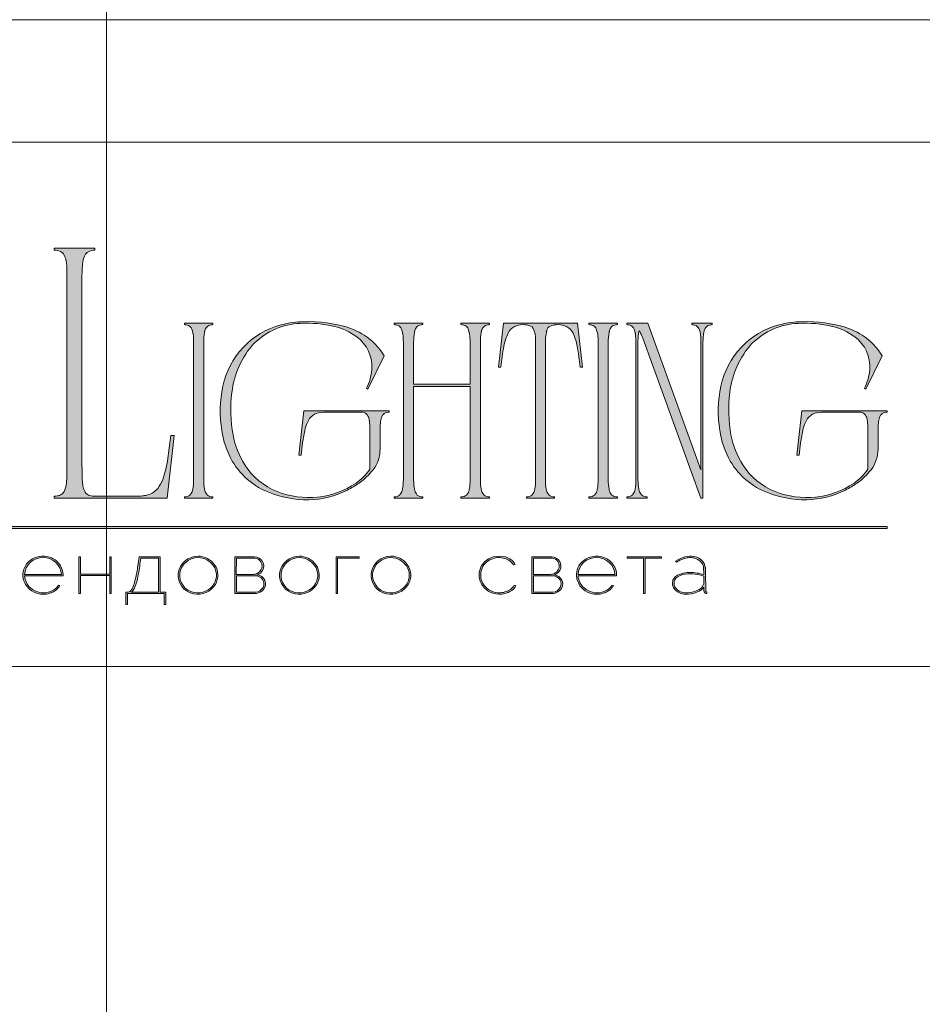
# Model space of a CAD drawing. Units: millimetres. Extents: x -605612558 to 17, y -1703670749 to 113.
# Drawn here: x -605611945 to -605611605, y -1703669291 to -1703668921 of the extents above; entities that cross this region are included whole.
import ezdxf

# ---------------------------------------------------------------- set-up
doc = ezdxf.new("R2010")
doc.units = ezdxf.units.MM
doc.layers.get('0').update_dxf_attribs({"lineweight": 9, "true_color": 0x1c1c1c})
doc.layers.get('Defpoints').update_dxf_attribs({"color": 3, "lineweight": 0})

# ---------------------------------------------------------------- blocks, each defined once
blk = doc.blocks.new('Block_1')
at = {"lineweight": 30}
h = blk.add_hatch(color=256, dxfattribs=at)
h.dxf.hatch_style = 1
h.paths.add_polyline_path([(124.66, -96.8), (126.78, -96.8), (126.78, -96.62), (122.31, -96.62), (122.31, -96.8), (124.45, -96.8), (124.45, -101.43), (124.66, -101.43)])
h.paths.add_polyline_path([(131.22, -96.55, 0.134731), (129.88, -96.84, 0.117924), (128.91, -97.64), (128.91, -96.62), (128.7, -96.62), (128.7, -103.41), (128.91, -103.41), (128.91, -100.33, 0.182715), (130.62, -101.47, 0.184597), (132.5, -101.17, 0.165574), (133.54, -99.98, 0.17431), (133.62, -98.38, 0.172781), (132.55, -96.98, 0.136121)])
h.paths.add_polyline_path([(132.36, -97.09, -0.207218), (133.47, -98.64, -0.17793), (133.21, -100.16, -0.129621), (132.38, -101.01, -0.213972), (130.45, -101.23, -0.204708), (128.91, -99.93), (128.91, -98.21, -0.160506), (129.18, -97.61, -0.071123), (129.67, -97.18, -0.124404), (130.98, -96.73, -0.149128)], flags=16)
h.paths.add_polyline_path([(140.12, -97.41, 0.10737), (139.22, -96.77, 0.157161), (137.48, -96.61, 0.143893), (136.17, -97.34, 0.249893), (135.54, -99.46, 0.163044), (136.39, -100.87, 0.127061), (137.61, -101.47, 0.068201), (138.37, -101.52, 0.072322), (139.2, -101.33, 0.060492), (139.75, -101.04, 0.133121), (140.34, -100.38), (140.14, -100.33, -0.131792), (139.53, -100.96, -0.077347), (138.81, -101.26, -0.252236), (136.5, -100.7, -0.189003), (135.71, -99.13), (140.76, -99.13, 0.19953)])
h.paths.add_polyline_path([(138.15, -96.73, -0.398914), (140.54, -98.95), (135.71, -98.95, -0.41166)], flags=16)
h.paths.add_polyline_path([(147.07, -96.62), (146.86, -96.62), (146.86, -98.88), (143.03, -98.88), (143.03, -96.62), (142.82, -96.62), (142.82, -101.43), (143.03, -101.43), (143.03, -99.06), (146.86, -99.06), (146.86, -101.43), (147.07, -101.43)])
h.paths.add_polyline_path([(153.47, -96.62), (150.73, -96.62), (150.59, -97.54, -0.007529), (150.44, -98.46, -0.00924), (150.29, -99.28, -0.014448), (150.12, -99.96, -0.013529), (150.02, -100.3, -0.024159), (149.89, -100.63, -0.067522), (149.66, -101.01, -0.161028), (149.29, -101.25), (148.95, -101.26), (148.95, -102.87), (149.17, -102.87), (149.17, -101.43), (153.98, -101.43), (153.98, -102.87), (154.19, -102.87), (154.19, -101.26), (153.47, -101.26)])
h.paths.add_polyline_path([(150.93, -96.8), (153.26, -96.8), (153.26, -101.26), (149.67, -101.26, 0.147329), (150.05, -100.82, 0.031199), (150.22, -100.44), (150.29, -100.23, 0.032664), (150.62, -98.87, 0.008848)], flags=16)
h.paths.add_polyline_path([(160.61, -97.7, 0.245719), (158.43, -96.54, 0.372738), (155.84, -98.76, 0.389716), (157.86, -101.47, 0.317706), (160.69, -100.23, 0.293389)])
h.paths.add_polyline_path([(160.53, -100.13, -0.317789), (157.9, -101.29, -0.38934), (156.03, -98.78, -0.372217), (158.43, -96.73, -0.245763), (160.45, -97.81, -0.293386)], flags=16)
h.paths.add_polyline_path([(166.22, -98.97, 0.173488), (166.87, -98.41, 0.278379), (166.86, -97.22, 0.238461), (165.83, -96.62), (163.23, -96.62), (163.23, -101.43), (165.84, -101.43, 0.295955), (167.18, -100.59, 0.212261), (167.15, -99.68, 0.227185)])
h.paths.add_polyline_path([(163.43, -98.92), (163.44, -96.8), (165.89, -96.8, -0.195044), (166.62, -97.25, -0.29524), (166.66, -98.35, -0.131951), (166.22, -98.78, -0.142437), (165.63, -98.92)], flags=16)
h.paths.add_polyline_path([(163.44, -99.1), (165.89, -99.1, -0.250267), (166.86, -99.6, -0.301783), (166.93, -100.63, -0.253094), (165.95, -101.25), (163.44, -101.26)], flags=16)
h.paths.add_polyline_path([(171.7, -96.54, 0.372738), (169.11, -98.76, 0.389716), (171.13, -101.47, 0.317706), (173.96, -100.23, 0.293389), (173.87, -97.7, 0.245719)])
h.paths.add_polyline_path([(171.69, -96.73, -0.245763), (173.72, -97.81, -0.293386), (173.8, -100.13, -0.317789), (171.16, -101.29, -0.38934), (169.29, -98.78, -0.372217)], flags=16)
h.paths.add_polyline_path([(176.7, -96.8), (179.51, -96.8), (179.51, -96.62), (176.49, -96.62), (176.49, -101.43), (176.7, -101.43)])
h.paths.add_polyline_path([(183.68, -96.54, 0.372738), (181.09, -98.76, 0.389716), (183.11, -101.47, 0.317706), (185.95, -100.23, 0.293389), (185.86, -97.7, 0.245719)])
h.paths.add_polyline_path([(183.68, -96.73, -0.245763), (185.7, -97.81, -0.293386), (185.79, -100.13, -0.317789), (183.15, -101.29, -0.38934), (181.28, -98.78, -0.372217)], flags=16)
h = blk.add_hatch(color=256, dxfattribs=at)
h.dxf.hatch_style = 1
h.paths.add_polyline_path([(195.43, -99.13, -0.237745), (196.21, -97.31, -0.208911), (198.14, -96.75, -0.227626), (199.73, -97.69), (199.95, -97.62, 0.052953), (199.72, -97.3, 0.147258), (198.67, -96.65, 0.132671), (197.07, -96.65, 0.166565), (195.66, -97.62, 0.121683), (195.24, -98.65, 0.181743), (195.59, -100.28, 0.140297), (196.66, -101.24, 0.145587), (198.2, -101.51, 0.094676), (199.26, -101.18, 0.168561), (200.02, -100.38), (199.81, -100.33, -0.158131), (199.33, -100.89, -0.148042), (197.79, -101.34, -0.171035), (196.27, -100.76, -0.207868)])
h.paths.add_polyline_path([(205.13, -98.97, 0.173488), (205.78, -98.41, 0.278379), (205.77, -97.22, 0.238461), (204.74, -96.62), (202.13, -96.62), (202.13, -101.43), (204.75, -101.43, 0.295955), (206.09, -100.59, 0.212261), (206.06, -99.68, 0.227185)])
h.paths.add_polyline_path([(202.35, -99.1), (204.8, -99.1, -0.250267), (205.77, -99.6, -0.301783), (205.84, -100.63, -0.253094), (204.86, -101.25), (202.35, -101.26)], flags=16)
h.paths.add_polyline_path([(202.34, -98.92), (202.35, -96.8), (204.8, -96.8, -0.195044), (205.53, -97.25, -0.29524), (205.57, -98.35, -0.131951), (205.13, -98.78, -0.142437), (204.54, -98.92)], flags=16)
h.paths.add_polyline_path([(212.59, -97.41, 0.10737), (211.69, -96.77, 0.157161), (209.96, -96.61, 0.143893), (208.65, -97.34, 0.249893), (208.01, -99.46, 0.163044), (208.86, -100.87, 0.127061), (210.08, -101.47, 0.068201), (210.84, -101.52, 0.072322), (211.67, -101.33, 0.060492), (212.22, -101.04, 0.133121), (212.82, -100.38), (212.61, -100.33, -0.131792), (212.01, -100.96, -0.077347), (211.28, -101.26, -0.252236), (208.97, -100.7, -0.189003), (208.18, -99.13), (213.23, -99.13, 0.19953)])
h.paths.add_polyline_path([(208.18, -98.95, -0.41166), (210.62, -96.73, -0.398914), (213.01, -98.95)], flags=16)
h.paths.add_polyline_path([(216.97, -96.8), (219.1, -96.8), (219.1, -96.62), (214.62, -96.62), (214.62, -96.8), (216.76, -96.8), (216.76, -101.43), (216.97, -101.43)])
h.paths.add_polyline_path([(224.87, -98.4, 0.170469), (224.5, -97.24, 0.18098), (223.41, -96.6, 0.119184), (222.14, -96.64, 0.067582), (220.94, -97.18), (221.06, -97.32, -0.054981), (221.99, -96.88, -0.05473), (222.61, -96.74, -0.068968), (223.27, -96.77, -0.151163), (224.21, -97.24, -0.135189), (224.6, -97.94, -0.069744), (224.65, -98.5), (224.65, -98.95, 0.074413), (222.83, -98.68, 0.097637), (221.46, -98.92, 0.207397), (220.59, -99.7, 0.262217), (220.84, -100.89, 0.209346), (222.22, -101.52, 0.111466), (223.81, -101.22, 0.108727), (224.65, -100.62), (224.65, -101.06, 0.452755), (225.04, -101.43), (225.04, -101.25, -0.215398), (224.91, -101.2, -0.181751), (224.87, -101.06)])
h.paths.add_polyline_path([(220.99, -99.44, -0.166911), (222.21, -98.9, -0.058694), (223.52, -98.9, -0.053576), (224.65, -99.15), (224.65, -100.11, -0.137322), (224.57, -100.38, -0.079576), (224.23, -100.76, -0.091023), (223.44, -101.17, -0.087453), (222.19, -101.34, -0.116212), (221.4, -101.11, -0.207954), (220.77, -100.29, -0.260504)], flags=16)
at = {"lineweight": 9}
for points in [[(140.76, -99.13), (135.71, -99.13, 0.188603), (136.49, -100.7, 0.25263), (138.81, -101.26, 0.077347), (139.53, -100.96, 0.131792), (140.14, -100.33), (140.34, -100.38, -0.133121), (139.75, -101.04, -0.060492), (139.2, -101.33, -0.072322), (138.37, -101.52, -0.068201), (137.61, -101.47, -0.127383), (136.38, -100.87, -0.162702), (135.54, -99.46, -0.249893), (136.17, -97.34, -0.143893), (137.48, -96.61, -0.157161), (139.22, -96.77, -0.10737), (140.12, -97.41, -0.19953)], [(150.73, -96.62), (153.47, -96.62), (153.47, -101.26), (154.19, -101.26), (154.19, -102.87), (153.98, -102.87), (153.98, -101.43), (149.17, -101.43), (149.17, -102.87), (148.95, -102.87), (148.95, -101.26), (149.29, -101.25, 0.161028), (149.66, -101.01, 0.067522), (149.89, -100.63, 0.024159), (150.02, -100.3, 0.013529), (150.12, -99.96, 0.014489), (150.29, -99.27, 0.009218), (150.44, -98.46, 0.007529), (150.59, -97.54)], [(158.43, -96.54, 0.372738), (155.84, -98.76, 0.389716), (157.86, -101.47, 0.317706), (160.69, -100.23, 0.293389), (160.61, -97.7, 0.245719)], [(163.23, -96.62), (163.23, -101.43), (165.84, -101.43, 0.295955), (167.18, -100.59, 0.212261), (167.15, -99.68, 0.227185), (166.22, -98.97, 0.173488), (166.87, -98.41, 0.278379), (166.86, -97.22, 0.238461), (165.83, -96.62)], [(171.7, -96.54, 0.372738), (169.11, -98.76, 0.389716), (171.13, -101.47, 0.317706), (173.96, -100.23, 0.293389), (173.87, -97.7, 0.245719)], [(183.68, -96.54, 0.372738), (181.09, -98.76, 0.389716), (183.11, -101.47, 0.317706), (185.95, -100.23, 0.293389), (185.86, -97.7, 0.245719)], [(199.95, -97.62), (199.73, -97.69, 0.227626), (198.14, -96.75, 0.208911), (196.21, -97.31, 0.237745), (195.43, -99.13, 0.207868), (196.27, -100.76, 0.171035), (197.79, -101.34, 0.148042), (199.33, -100.89, 0.158131), (199.81, -100.33), (200.02, -100.38, -0.168561), (199.26, -101.18, -0.094676), (198.2, -101.51, -0.145587), (196.66, -101.24, -0.140297), (195.59, -100.28, -0.181743), (195.24, -98.65, -0.121683), (195.66, -97.62, -0.166565), (197.07, -96.65, -0.132671), (198.67, -96.65, -0.147258), (199.72, -97.3, -0.052953)], [(202.13, -96.62), (202.13, -101.43), (204.75, -101.43, 0.295955), (206.09, -100.59, 0.212261), (206.06, -99.68, 0.227185), (205.13, -98.97, 0.173488), (205.78, -98.41, 0.278379), (205.77, -97.22, 0.238461), (204.74, -96.62)], [(213.23, -99.13), (208.18, -99.13, 0.188603), (208.97, -100.7, 0.25263), (211.28, -101.26, 0.077347), (212.01, -100.96, 0.131792), (212.61, -100.33), (212.82, -100.38, -0.133121), (212.22, -101.04, -0.060492), (211.67, -101.33, -0.072322), (210.84, -101.52, -0.068201), (210.08, -101.47, -0.127383), (208.85, -100.87, -0.162702), (208.01, -99.46, -0.249893), (208.65, -97.34, -0.143893), (209.96, -96.61, -0.157161), (211.69, -96.77, -0.10737), (212.59, -97.41, -0.19953)], [(220.94, -97.18), (221.06, -97.32, -0.054981), (221.99, -96.88, -0.05473), (222.61, -96.74, -0.068968), (223.27, -96.77, -0.151163), (224.21, -97.24, -0.135189), (224.6, -97.94, -0.069744), (224.65, -98.5), (224.65, -98.95, 0.074413), (222.83, -98.68, 0.097637), (221.46, -98.92, 0.207397), (220.59, -99.7, 0.262217), (220.84, -100.89, 0.209346), (222.22, -101.52, 0.111291), (223.81, -101.23, 0.108994), (224.65, -100.62), (224.65, -101.06, 0.452755), (225.04, -101.43), (225.04, -101.25, -0.215398), (224.91, -101.2, -0.181751), (224.87, -101.06), (224.87, -98.4, 0.170469), (224.5, -97.24, 0.18098), (223.41, -96.6, 0.119184), (222.14, -96.64, 0.067582)], [(135.71, -98.95), (140.54, -98.95, 0.398914), (138.15, -96.73, 0.41166)], [(150.93, -96.8), (153.26, -96.8), (153.26, -101.26), (149.67, -101.26, 0.147329), (150.05, -100.82, 0.031199), (150.22, -100.44), (150.29, -100.23, 0.032664), (150.62, -98.87, 0.008848)], [(158.43, -96.73, 0.372217), (156.03, -98.78, 0.38934), (157.9, -101.29, 0.317789), (160.53, -100.13, 0.293386), (160.45, -97.81, 0.245763)], [(163.43, -98.92), (163.44, -96.8), (165.89, -96.8, -0.195044), (166.62, -97.25, -0.29524), (166.66, -98.35, -0.131951), (166.22, -98.78, -0.142437), (165.63, -98.92)], [(171.69, -96.73, 0.372217), (169.29, -98.78, 0.38934), (171.16, -101.29, 0.317789), (173.8, -100.13, 0.293386), (173.72, -97.81, 0.245763)], [(183.68, -96.73, 0.372217), (181.28, -98.78, 0.38934), (183.15, -101.29, 0.317789), (185.79, -100.13, 0.293386), (185.7, -97.81, 0.245763)], [(202.34, -98.92), (202.35, -96.8), (204.8, -96.8, -0.195044), (205.53, -97.25, -0.29524), (205.57, -98.35, -0.131951), (205.13, -98.78, -0.142437), (204.54, -98.92)], [(208.18, -98.95), (213.01, -98.95, 0.398914), (210.62, -96.73, 0.41166)], [(163.44, -101.26), (163.44, -99.1), (165.89, -99.1, -0.250267), (166.86, -99.6, -0.301783), (166.93, -100.63, -0.253094), (165.95, -101.25)], [(202.35, -101.26), (202.35, -99.1), (204.8, -99.1, -0.250267), (205.77, -99.6, -0.301783), (205.84, -100.63, -0.253094), (204.86, -101.25)], [(224.65, -99.15), (224.65, -100.11, -0.138359), (224.57, -100.38, -0.07924), (224.23, -100.76, -0.091023), (223.44, -101.17, -0.087453), (222.19, -101.34, -0.116212), (221.4, -101.11, -0.207954), (220.77, -100.29, -0.260504), (220.99, -99.44, -0.166911), (222.21, -98.9, -0.058694), (223.52, -98.9, -0.053576)]]:
    blk.add_lwpolyline(points, format="xyb", close=True, dxfattribs=at)
for points in [[(142.82, -96.62), (143.03, -96.62), (143.03, -98.88), (146.86, -98.88), (146.86, -96.62), (147.07, -96.62), (147.07, -101.43), (146.86, -101.43), (146.86, -99.06), (143.03, -99.06), (143.03, -101.43), (142.82, -101.43)], [(176.7, -101.43), (176.49, -101.43), (176.49, -96.62), (179.51, -96.62), (179.51, -96.8), (176.7, -96.8)], [(214.62, -96.62), (219.1, -96.62), (219.1, -96.8), (216.97, -96.8), (216.97, -101.43), (216.76, -101.43), (216.76, -96.8), (214.62, -96.8)]]:
    blk.add_lwpolyline(points, close=True, dxfattribs=at)

msp = doc.modelspace()

# ---------------------------------------------------------------- hatches: boundary and pattern name
h = msp.add_hatch(color=256)
h.dxf.hatch_style = 1
edge = h.paths.add_edge_path()
edge.add_line((-605611767.99, -1703669035.22), (-605611767.99, -1703669035.78))
edge.add_arc((-605611767.81, -1703669043.48), 7.7, 91.2946, 96.2185)
edge.add_arc((-605611768.35, -1703669038.46), 2.65, 96.544, 137.775)
edge.add_arc((-605611767.47, -1703669038.97), 3.64, 141.1515, 164.9085)
edge.add_arc((-605611763.08, -1703669040.38), 8.25, 163.3395, 173.1383)
edge.add_arc((-605611745.28, -1703669042.47), 26.18, 173.2624, 179.5973)
edge.add_line((-605611771.46, -1703669042.28), (-605611771.46, -1703669094.16))
edge.add_arc((-605611750.44, -1703669094.08), 21.02, 180.2199, 189.8318)
edge.add_arc((-605611766.61, -1703669096.86), 4.61, 190.1426, 214.2033)
edge.add_arc((-605611768.38, -1703669097.91), 2.56, 216.9908, 263.8448)
edge.add_arc((-605611767.73, -1703669091.82), 8.69, 263.8868, 268.2851)
edge.add_line((-605611767.99, -1703669100.5), (-605611767.99, -1703669101.07))
edge.add_line((-605611767.99, -1703669101.07), (-605611773.43, -1703669101.07))
edge.add_line((-605611773.43, -1703669101.07), (-605611778.8, -1703669101.07))
edge.add_line((-605611778.8, -1703669101.07), (-605611778.8, -1703669100.5))
edge.add_arc((-605611779.06, -1703669091.82), 8.69, 271.7149, 276.1132)
edge.add_arc((-605611778.4, -1703669097.91), 2.56, 276.1552, 323.0092)
edge.add_arc((-605611780.17, -1703669096.86), 4.61, 325.7967, 349.8574)
edge.add_arc((-605611796.35, -1703669094.08), 21.02, 350.1682, 360.22)
edge.add_line((-605611775.32, -1703669094), (-605611775.32, -1703669059.02))
edge.add_line((-605611775.32, -1703669059.02), (-605611796.57, -1703669059.02))
edge.add_line((-605611796.57, -1703669059.02), (-605611796.57, -1703669094.16))
edge.add_arc((-605611775.55, -1703669094.08), 21.02, 180.2199, 189.8318)
edge.add_arc((-605611791.72, -1703669096.86), 4.61, 190.1426, 214.2033)
edge.add_arc((-605611793.49, -1703669097.91), 2.56, 216.9908, 263.8448)
edge.add_arc((-605611792.84, -1703669091.82), 8.69, 263.8868, 268.2851)
edge.add_line((-605611793.1, -1703669100.5), (-605611793.1, -1703669101.07))
edge.add_line((-605611793.1, -1703669101.07), (-605611798.55, -1703669101.07))
edge.add_line((-605611798.55, -1703669101.07), (-605611803.91, -1703669101.07))
edge.add_line((-605611803.91, -1703669101.07), (-605611803.91, -1703669100.5))
edge.add_arc((-605611804.17, -1703669091.82), 8.69, 271.7149, 276.1132)
edge.add_arc((-605611803.52, -1703669097.91), 2.56, 276.1552, 323.0092)
edge.add_arc((-605611805.29, -1703669096.86), 4.61, 325.7967, 349.8574)
edge.add_arc((-605611821.46, -1703669094.08), 21.02, 350.1682, 360.22)
edge.add_line((-605611800.44, -1703669094), (-605611800.44, -1703669042.28))
edge.add_arc((-605611826.62, -1703669042.47), 26.18, 0.4026, 6.7376)
edge.add_arc((-605611808.82, -1703669040.38), 8.25, 6.8617, 16.6605)
edge.add_arc((-605611804.43, -1703669038.97), 3.64, 15.0915, 38.8485)
edge.add_arc((-605611803.55, -1703669038.46), 2.65, 42.225, 83.456)
edge.add_arc((-605611804.08, -1703669043.48), 7.7, 83.7815, 88.7054)
edge.add_line((-605611803.91, -1703669035.78), (-605611803.91, -1703669035.22))
edge.add_line((-605611803.91, -1703669035.22), (-605611798.55, -1703669035.22))
edge.add_line((-605611798.55, -1703669035.22), (-605611793.1, -1703669035.22))
edge.add_line((-605611793.1, -1703669035.22), (-605611793.1, -1703669035.78))
edge.add_arc((-605611792.93, -1703669043.48), 7.7, 91.2946, 96.2185)
edge.add_arc((-605611793.46, -1703669038.46), 2.65, 96.544, 137.775)
edge.add_arc((-605611792.59, -1703669038.97), 3.64, 141.1515, 164.9085)
edge.add_arc((-605611788.2, -1703669040.38), 8.25, 163.3395, 173.1383)
edge.add_arc((-605611770.4, -1703669042.47), 26.18, 173.2624, 179.5973)
edge.add_line((-605611796.57, -1703669042.28), (-605611796.57, -1703669058.17))
edge.add_line((-605611796.57, -1703669058.17), (-605611775.32, -1703669058.17))
edge.add_line((-605611775.32, -1703669058.17), (-605611775.32, -1703669042.28))
edge.add_arc((-605611801.5, -1703669042.47), 26.18, 0.4027, 6.7376)
edge.add_arc((-605611783.7, -1703669040.38), 8.25, 6.8617, 16.6605)
edge.add_arc((-605611779.31, -1703669038.97), 3.64, 15.0915, 38.8485)
edge.add_arc((-605611778.44, -1703669038.46), 2.65, 42.225, 83.456)
edge.add_arc((-605611778.97, -1703669043.48), 7.7, 83.7815, 88.7054)
edge.add_line((-605611778.8, -1703669035.78), (-605611778.8, -1703669035.22))
edge.add_line((-605611778.8, -1703669035.22), (-605611773.43, -1703669035.22))
edge.add_line((-605611773.43, -1703669035.22), (-605611767.99, -1703669035.22))
edge = h.paths.add_edge_path()
edge.add_line((-605611734.97, -1703669035.22), (-605611733.09, -1703669051.77))
edge.add_line((-605611733.09, -1703669051.77), (-605611733.93, -1703669051.77))
edge.add_arc((-605611825.7, -1703669061.02), 92.23, 5.7517, 10.7022)
edge.add_arc((-605611753.77, -1703669047.18), 18.98, 9.9844, 25.4833)
edge.add_arc((-605611741.7, -1703669041.44), 5.62, 25.5751, 62.331)
edge.add_arc((-605611742.34, -1703669043.84), 8.06, 66.233, 110.6245)
edge.add_arc((-605611744.07, -1703669038.56), 2.52, 116.0589, 167.5833)
edge.add_arc((-605611738.62, -1703669040.38), 8.25, 163.3395, 173.1383)
edge.add_arc((-605611720.82, -1703669042.47), 26.18, 173.2624, 179.5974)
edge.add_line((-605611747, -1703669042.28), (-605611747, -1703669094.16))
edge.add_arc((-605611725.98, -1703669094.08), 21.02, 180.2199, 189.8318)
edge.add_arc((-605611742.15, -1703669096.86), 4.61, 190.1426, 214.2033)
edge.add_arc((-605611743.92, -1703669097.91), 2.56, 216.9908, 263.8448)
edge.add_arc((-605611743.27, -1703669091.82), 8.69, 263.8868, 268.2851)
edge.add_line((-605611743.53, -1703669100.5), (-605611743.53, -1703669101.07))
edge.add_line((-605611743.53, -1703669101.07), (-605611748.89, -1703669101.07))
edge.add_line((-605611748.89, -1703669101.07), (-605611754.16, -1703669101.07))
edge.add_line((-605611754.16, -1703669101.07), (-605611754.16, -1703669100.5))
edge.add_arc((-605611754.42, -1703669091.82), 8.69, 271.7148, 276.1132)
edge.add_arc((-605611753.77, -1703669097.91), 2.56, 276.1552, 323.0092)
edge.add_arc((-605611755.54, -1703669096.86), 4.61, 325.7967, 349.8574)
edge.add_arc((-605611771.71, -1703669094.08), 21.02, 350.1682, 360.2199)
edge.add_line((-605611750.69, -1703669094), (-605611750.69, -1703669042.28))
edge.add_arc((-605611776.86, -1703669042.47), 26.18, 0.4026, 6.7376)
edge.add_arc((-605611759.06, -1703669040.38), 8.25, 6.8617, 16.6605)
edge.add_arc((-605611753.61, -1703669038.56), 2.52, 12.4167, 63.9411)
edge.add_arc((-605611755.35, -1703669043.84), 8.06, 69.3755, 113.767)
edge.add_arc((-605611755.99, -1703669041.44), 5.62, 117.669, 154.4249)
edge.add_arc((-605611743.92, -1703669047.18), 18.98, 154.5167, 170.0156)
edge.add_arc((-605611671.99, -1703669061.02), 92.23, 169.2978, 174.2482)
edge.add_line((-605611763.75, -1703669051.77), (-605611764.6, -1703669051.77))
edge.add_line((-605611764.6, -1703669051.77), (-605611762.72, -1703669035.22))
edge.add_line((-605611762.72, -1703669035.22), (-605611748.89, -1703669035.22))
edge.add_line((-605611748.89, -1703669035.22), (-605611734.97, -1703669035.22))
edge = h.paths.add_edge_path()
edge.add_line((-605611719.92, -1703669035.22), (-605611719.92, -1703669035.78))
edge.add_arc((-605611719.74, -1703669043.48), 7.7, 91.2946, 96.2185)
edge.add_arc((-605611720.27, -1703669038.46), 2.65, 96.544, 137.775)
edge.add_arc((-605611719.4, -1703669038.97), 3.64, 141.1515, 164.9085)
edge.add_arc((-605611715.01, -1703669040.38), 8.25, 163.3395, 173.1383)
edge.add_arc((-605611697.21, -1703669042.47), 26.18, 173.2624, 179.5973)
edge.add_line((-605611723.39, -1703669042.28), (-605611723.39, -1703669094.16))
edge.add_arc((-605611702.37, -1703669094.08), 21.02, 180.2199, 189.8318)
edge.add_arc((-605611718.54, -1703669096.86), 4.61, 190.1426, 214.2033)
edge.add_arc((-605611720.31, -1703669097.91), 2.56, 216.9908, 263.8448)
edge.add_arc((-605611719.66, -1703669091.82), 8.69, 263.8868, 268.2851)
edge.add_line((-605611719.92, -1703669100.5), (-605611719.92, -1703669101.07))
edge.add_line((-605611719.92, -1703669101.07), (-605611725.28, -1703669101.07))
edge.add_line((-605611725.28, -1703669101.07), (-605611730.64, -1703669101.07))
edge.add_line((-605611730.64, -1703669101.07), (-605611730.64, -1703669100.5))
edge.add_arc((-605611730.9, -1703669091.82), 8.69, 271.7149, 276.1132)
edge.add_arc((-605611730.25, -1703669097.91), 2.56, 276.1552, 323.0092)
edge.add_arc((-605611732.02, -1703669096.86), 4.61, 325.7967, 349.8574)
edge.add_arc((-605611748.19, -1703669094.08), 21.02, 350.1682, 360.2199)
edge.add_line((-605611727.17, -1703669094), (-605611727.17, -1703669042.28))
edge.add_arc((-605611753.35, -1703669042.47), 26.18, 0.4027, 6.7376)
edge.add_arc((-605611735.55, -1703669040.38), 8.25, 6.8617, 16.6605)
edge.add_arc((-605611731.16, -1703669038.97), 3.64, 15.0915, 38.8485)
edge.add_arc((-605611730.28, -1703669038.46), 2.65, 42.225, 83.456)
edge.add_arc((-605611730.82, -1703669043.48), 7.7, 83.7815, 88.7054)
edge.add_line((-605611730.64, -1703669035.78), (-605611730.64, -1703669035.22))
edge.add_line((-605611730.64, -1703669035.22), (-605611725.28, -1703669035.22))
edge.add_line((-605611725.28, -1703669035.22), (-605611719.92, -1703669035.22))
edge = h.paths.add_edge_path()
edge.add_line((-605611684.27, -1703669035.22), (-605611684.27, -1703669035.78))
edge.add_arc((-605611684.01, -1703669044.47), 8.69, 91.7149, 96.1133)
edge.add_arc((-605611684.66, -1703669038.37), 2.56, 96.1552, 143.0092)
edge.add_arc((-605611682.89, -1703669039.43), 4.61, 145.7967, 169.8574)
edge.add_arc((-605611666.71, -1703669042.2), 21.02, 170.1682, 180.22)
edge.add_line((-605611687.74, -1703669042.28), (-605611687.74, -1703669101.07))
edge.add_line((-605611687.74, -1703669101.07), (-605611688.59, -1703669101.07))
edge.add_line((-605611688.59, -1703669101.07), (-605611710.39, -1703669040.92))
edge.add_line((-605611710.39, -1703669040.92), (-605611711.05, -1703669039.3))
edge.add_arc((-605611723.15, -1703669045.09), 13.42, 25.5701, 31.6768)
edge.add_arc((-605611702.23, -1703669040.74), 9.88, 164.1171, 175.1198)
edge.add_line((-605611712.07, -1703669039.9), (-605611712.19, -1703669042.89))
edge.add_line((-605611712.19, -1703669042.89), (-605611712.19, -1703669094.16))
edge.add_arc((-605611691.17, -1703669094.08), 21.02, 180.2199, 189.8318)
edge.add_arc((-605611707.34, -1703669096.86), 4.61, 190.1426, 214.2033)
edge.add_arc((-605611709.11, -1703669097.91), 2.56, 216.9908, 263.8448)
edge.add_arc((-605611708.46, -1703669091.82), 8.69, 263.8868, 268.2851)
edge.add_line((-605611708.72, -1703669100.5), (-605611708.72, -1703669101.07))
edge.add_line((-605611708.72, -1703669101.07), (-605611712.61, -1703669101.07))
edge.add_line((-605611712.61, -1703669101.07), (-605611716.44, -1703669101.07))
edge.add_line((-605611716.44, -1703669101.07), (-605611716.44, -1703669100.5))
edge.add_arc((-605611716.7, -1703669091.82), 8.69, 271.7149, 276.1132)
edge.add_arc((-605611716.05, -1703669097.91), 2.56, 276.1552, 323.0092)
edge.add_arc((-605611717.82, -1703669096.86), 4.61, 325.7967, 349.8574)
edge.add_arc((-605611733.99, -1703669094.08), 21.02, 350.1682, 360.22)
edge.add_line((-605611712.97, -1703669094), (-605611712.97, -1703669042.28))
edge.add_arc((-605611739.14, -1703669042.47), 26.18, 0.4026, 6.7376)
edge.add_arc((-605611721.34, -1703669040.38), 8.25, 6.8617, 16.6605)
edge.add_arc((-605611716.95, -1703669038.97), 3.64, 15.0915, 38.8485)
edge.add_arc((-605611716.08, -1703669038.46), 2.65, 42.225, 83.456)
edge.add_arc((-605611716.61, -1703669043.48), 7.7, 83.7815, 88.7054)
edge.add_line((-605611716.44, -1703669035.78), (-605611716.44, -1703669035.22))
edge.add_line((-605611716.44, -1703669035.22), (-605611708.54, -1703669035.22))
edge.add_line((-605611708.54, -1703669035.22), (-605611688.59, -1703669090.34))
edge.add_line((-605611688.59, -1703669090.34), (-605611688.51, -1703669042.2))
edge.add_arc((-605611709.53, -1703669042.2), 21.02, 0.0173, 9.8318)
edge.add_arc((-605611693.36, -1703669039.43), 4.61, 10.1426, 34.2033)
edge.add_arc((-605611691.59, -1703669038.37), 2.56, 36.9908, 83.8448)
edge.add_arc((-605611692.24, -1703669044.47), 8.69, 83.8867, 88.2851)
edge.add_line((-605611691.98, -1703669035.78), (-605611691.98, -1703669035.22))
edge.add_line((-605611691.98, -1703669035.22), (-605611688.16, -1703669035.22))
edge.add_line((-605611688.16, -1703669035.22), (-605611684.27, -1703669035.22))
edge = h.paths.add_edge_path()
edge.add_arc((-605611640.06, -1703669058.83), 22.67, 29.8534, 57.3921, ccw=False)
edge.add_line((-605611620.39, -1703669047.54), (-605611626.51, -1703669060.05))
edge.add_line((-605611626.51, -1703669060.05), (-605611626.98, -1703669059.68))
edge.add_arc((-605611644.24, -1703669051.07), 19.29, 333.4897, 355.1257)
edge.add_arc((-605611638.83, -1703669051.56), 13.85, 355.2446, 413.8589)
edge.add_arc((-605611644.53, -1703669059.2), 23.39, 53.6318, 76.4601)
edge.add_arc((-605611649.54, -1703669080.16), 44.94, 76.496, 93.0877)
edge.add_arc((-605611650.84, -1703669061.45), 26.19, 92.4621, 134.5804)
edge.add_arc((-605611645.94, -1703669064.52), 31.84, 136.9941, 174.2522)
edge.add_arc((-605611627.61, -1703669068.01), 50.45, 172.3903, 190.5559)
edge.add_arc((-605611645.78, -1703669071.36), 31.98, 190.6122, 212.4615)
edge.add_arc((-605611650.81, -1703669074.28), 26.16, 212.9731, 247.9804)
edge.add_arc((-605611648.81, -1703669068.56), 32.22, 248.4948, 303.7148)
edge.add_arc((-605611642.88, -1703669078.34), 20.8, 305.0721, 325.395)
edge.add_line((-605611625.76, -1703669090.15), (-605611625.79, -1703669073.63))
edge.add_arc((-605611639.97, -1703669073.77), 14.18, 0.5413, 11.9999)
edge.add_arc((-605611629.71, -1703669071.63), 3.71, 12.6754, 32.3863)
edge.add_arc((-605611628.35, -1703669070.86), 2.14, 34.4958, 92.0094)
edge.add_line((-605611628.42, -1703669068.72), (-605611643.19, -1703669068.71))
edge.add_arc((-605611643.3, -1703669076.26), 7.55, 89.156, 115.1587)
edge.add_arc((-605611643.81, -1703669074.38), 5.64, 118.6405, 153.5252)
edge.add_arc((-605611635.97, -1703669078.51), 14.5, 152.7231, 165.4966)
edge.add_arc((-605611604.99, -1703669086.44), 46.48, 165.5959, 172.3632)
edge.add_line((-605611651.06, -1703669080.26), (-605611651.62, -1703669084.79))
edge.add_line((-605611651.62, -1703669084.79), (-605611652.47, -1703669084.79))
edge.add_line((-605611652.47, -1703669084.79), (-605611650.59, -1703669068.14))
edge.add_line((-605611650.59, -1703669068.14), (-605611618.42, -1703669068.14))
edge.add_line((-605611618.42, -1703669068.14), (-605611618.42, -1703669068.71))
edge.add_arc((-605611618.58, -1703669072.02), 3.32, 87.2646, 121.2664)
edge.add_arc((-605611618.56, -1703669071.55), 2.93, 126.352, 164.0037)
edge.add_arc((-605611612.75, -1703669073.45), 9.04, 162.5225, 174.8738)
edge.add_arc((-605611586.15, -1703669075.83), 35.75, 174.8942, 180.6484)
edge.add_line((-605611621.9, -1703669076.23), (-605611621.9, -1703669082.49))
edge.add_arc((-605611634.39, -1703669082.66), 12.49, -37.9403, 0.7939, ccw=False)
edge.add_arc((-605611642.7, -1703669076.58), 22.79, 304.6688, 322.8568, ccw=False)
edge.add_arc((-605611648.78, -1703669068.36), 33, 296.234, 305.2265, ccw=False)
edge.add_arc((-605611649.52, -1703669067.79), 33.84, 271.3257, 296.9322, ccw=False)
edge.add_arc((-605611649.1, -1703669061.86), 39.77, 247.8051, 270.5345, ccw=False)
edge.add_arc((-605611653.63, -1703669073.15), 27.61, 204.8194, 247.6499, ccw=False)
edge.add_arc((-605611648.45, -1703669070.73), 33.33, 192.0149, 204.8488, ccw=False)
edge.add_arc((-605611636.93, -1703669068.42), 45.08, 170.5518, 191.8458, ccw=False)
edge.add_arc((-605611651.1, -1703669065.32), 30.6, 109.2319, 171.914, ccw=False)
edge.add_arc((-605611650.35, -1703669068.88), 34.2, 93.7564, 108.4546, ccw=False)
edge.add_arc((-605611649.2, -1703669090.18), 55.54, 75.9431, 93.5058, ccw=False)
edge.add_arc((-605611643.03, -1703669063.92), 28.56, 57.8663, 75.1405, ccw=False)
edge = h.paths.add_edge_path()
edge.add_line((-605611807.69, -1703669047.54), (-605611813.8, -1703669060.05))
edge.add_line((-605611813.8, -1703669060.05), (-605611814.27, -1703669059.68))
edge.add_arc((-605611831.53, -1703669051.07), 19.29, 333.4897, 355.1257)
edge.add_arc((-605611826.12, -1703669051.56), 13.85, 355.2446, 413.8589)
edge.add_arc((-605611831.82, -1703669059.2), 23.39, 53.6318, 76.4601)
edge.add_arc((-605611836.84, -1703669080.16), 44.94, 76.496, 93.0877)
edge.add_arc((-605611838.13, -1703669061.45), 26.19, 92.4621, 134.5804)
edge.add_arc((-605611833.23, -1703669064.52), 31.84, 136.9941, 174.2522)
edge.add_arc((-605611814.9, -1703669068.01), 50.45, 172.3903, 190.5559)
edge.add_arc((-605611833.07, -1703669071.36), 31.98, 190.6122, 212.4615)
edge.add_arc((-605611838.1, -1703669074.28), 26.16, 212.9731, 247.9804)
edge.add_arc((-605611836.1, -1703669068.56), 32.22, 248.4948, 303.7148)
edge.add_arc((-605611830.17, -1703669078.34), 20.8, 305.0721, 325.395)
edge.add_line((-605611813.05, -1703669090.15), (-605611813.08, -1703669073.63))
edge.add_arc((-605611827.26, -1703669073.77), 14.18, 0.5413, 11.9999)
edge.add_arc((-605611817.01, -1703669071.63), 3.71, 12.6755, 32.3863)
edge.add_arc((-605611815.64, -1703669070.86), 2.14, 34.4958, 92.0094)
edge.add_line((-605611815.71, -1703669068.72), (-605611830.48, -1703669068.71))
edge.add_arc((-605611830.6, -1703669076.26), 7.55, 89.156, 115.1587)
edge.add_arc((-605611831.1, -1703669074.38), 5.64, 118.6405, 153.5252)
edge.add_arc((-605611823.27, -1703669078.51), 14.5, 152.7231, 165.4966)
edge.add_arc((-605611792.28, -1703669086.44), 46.48, 165.5959, 172.3632)
edge.add_line((-605611838.35, -1703669080.26), (-605611838.92, -1703669084.79))
edge.add_line((-605611838.92, -1703669084.79), (-605611839.76, -1703669084.79))
edge.add_line((-605611839.76, -1703669084.79), (-605611837.88, -1703669068.14))
edge.add_line((-605611837.88, -1703669068.14), (-605611805.71, -1703669068.14))
edge.add_line((-605611805.71, -1703669068.14), (-605611805.71, -1703669068.71))
edge.add_arc((-605611805.87, -1703669072.02), 3.32, 87.2646, 121.2664)
edge.add_arc((-605611805.85, -1703669071.55), 2.93, 126.352, 164.0037)
edge.add_arc((-605611800.05, -1703669073.45), 9.04, 162.5225, 174.8738)
edge.add_arc((-605611773.44, -1703669075.83), 35.75, 174.8941, 180.6484)
edge.add_line((-605611809.19, -1703669076.23), (-605611809.19, -1703669082.49))
edge.add_arc((-605611821.68, -1703669082.66), 12.49, -37.9403, 0.7939, ccw=False)
edge.add_arc((-605611829.99, -1703669076.58), 22.79, 304.6688, 322.8568, ccw=False)
edge.add_arc((-605611836.07, -1703669068.36), 33, 296.234, 305.2265, ccw=False)
edge.add_arc((-605611836.81, -1703669067.79), 33.84, 271.3257, 296.9322, ccw=False)
edge.add_arc((-605611836.4, -1703669061.86), 39.77, 247.8051, 270.5345, ccw=False)
edge.add_arc((-605611840.92, -1703669073.15), 27.61, 204.8194, 247.6499, ccw=False)
edge.add_arc((-605611835.74, -1703669070.73), 33.33, 192.0149, 204.8488, ccw=False)
edge.add_arc((-605611824.22, -1703669068.42), 45.08, 170.5518, 191.8458, ccw=False)
edge.add_arc((-605611838.39, -1703669065.32), 30.6, 109.2319, 171.914, ccw=False)
edge.add_arc((-605611837.64, -1703669068.88), 34.2, 93.7564, 108.4546, ccw=False)
edge.add_arc((-605611836.49, -1703669090.18), 55.54, 75.9431, 93.5058, ccw=False)
edge.add_arc((-605611830.33, -1703669063.92), 28.56, 57.8663, 75.1405, ccw=False)
edge.add_arc((-605611827.35, -1703669058.83), 22.67, 29.8534, 57.3921, ccw=False)
edge = h.paths.add_edge_path()
edge.add_line((-605611872.06, -1703669035.22), (-605611872.06, -1703669035.78))
edge.add_arc((-605611871.89, -1703669043.48), 7.7, 91.2946, 96.2185)
edge.add_arc((-605611872.42, -1703669038.46), 2.65, 96.544, 137.775)
edge.add_arc((-605611871.55, -1703669038.97), 3.64, 141.1515, 164.9085)
edge.add_arc((-605611867.16, -1703669040.38), 8.25, 163.3395, 173.1383)
edge.add_arc((-605611849.36, -1703669042.47), 26.18, 173.2624, 179.5973)
edge.add_line((-605611875.53, -1703669042.28), (-605611875.53, -1703669094.16))
edge.add_arc((-605611854.51, -1703669094.08), 21.02, 180.2199, 189.8318)
edge.add_arc((-605611870.68, -1703669096.86), 4.61, 190.1426, 214.2033)
edge.add_arc((-605611872.45, -1703669097.91), 2.56, 216.9908, 263.8448)
edge.add_arc((-605611871.8, -1703669091.82), 8.69, 263.8868, 268.2851)
edge.add_line((-605611872.06, -1703669100.5), (-605611872.06, -1703669101.07))
edge.add_line((-605611872.06, -1703669101.07), (-605611877.42, -1703669101.07))
edge.add_line((-605611877.42, -1703669101.07), (-605611882.78, -1703669101.07))
edge.add_line((-605611882.78, -1703669101.07), (-605611882.78, -1703669100.5))
edge.add_arc((-605611883.04, -1703669091.82), 8.69, 271.7149, 276.1132)
edge.add_arc((-605611882.39, -1703669097.91), 2.56, 276.1552, 323.0092)
edge.add_arc((-605611884.16, -1703669096.86), 4.61, 325.7967, 349.8574)
edge.add_arc((-605611900.34, -1703669094.08), 21.02, 350.1682, 360.2199)
edge.add_line((-605611879.31, -1703669094), (-605611879.31, -1703669042.28))
edge.add_arc((-605611905.49, -1703669042.47), 26.18, 0.4026, 6.7376)
edge.add_arc((-605611887.69, -1703669040.38), 8.25, 6.8617, 16.6605)
edge.add_arc((-605611883.3, -1703669038.97), 3.64, 15.0915, 38.8485)
edge.add_arc((-605611882.43, -1703669038.46), 2.65, 42.225, 83.456)
edge.add_arc((-605611882.96, -1703669043.48), 7.7, 83.7815, 88.7054)
edge.add_line((-605611882.78, -1703669035.78), (-605611882.78, -1703669035.22))
edge.add_line((-605611882.78, -1703669035.22), (-605611877.42, -1703669035.22))
edge.add_line((-605611877.42, -1703669035.22), (-605611872.06, -1703669035.22))
edge = h.paths.add_edge_path()
edge.add_line((-605611886.65, -1703669077.41), (-605611889.2, -1703669101.07))
edge.add_line((-605611889.2, -1703669101.07), (-605611931.8, -1703669101.07))
edge.add_line((-605611931.8, -1703669101.07), (-605611931.8, -1703669100.26))
edge.add_arc((-605611931.78, -1703669091.44), 8.82, 269.8908, 274.2179)
edge.add_arc((-605611931.39, -1703669095.33), 4.91, 273.0079, 294.2877)
edge.add_arc((-605611930.89, -1703669096.79), 3.38, 296.6405, 340.8223)
edge.add_arc((-605611938.93, -1703669094.08), 11.86, 341.2156, 357.6735)
edge.add_arc((-605611999.64, -1703669090.2), 72.69, 356.5647, 358.6727)
edge.add_line((-605611926.96, -1703669091.89), (-605611926.97, -1703669016.29))
edge.add_arc((-605611954.37, -1703669015.97), 27.4, 359.3113, 369.7317)
edge.add_arc((-605611932.8, -1703669012.33), 5.53, 10.4355, 34.4171)
edge.add_arc((-605611930.75, -1703669011.08), 3.13, 36.6564, 63.652)
edge.add_arc((-605611931.6, -1703669013.3), 5.5, 66.0521, 92.1114)
edge.add_line((-605611931.8, -1703669007.81), (-605611931.8, -1703669007))
edge.add_line((-605611931.8, -1703669007), (-605611926.44, -1703669007))
edge.add_line((-605611926.44, -1703669007), (-605611916.48, -1703669007))
edge.add_line((-605611916.48, -1703669007), (-605611916.48, -1703669007.8))
edge.add_arc((-605611916.61, -1703669012.94), 5.14, 88.5646, 113.0805)
edge.add_arc((-605611916.75, -1703669011.76), 4.01, 117.8466, 167.445)
edge.add_arc((-605611906.38, -1703669014.83), 14.82, 164.568, 175.6459)
edge.add_arc((-605611860.83, -1703669018.13), 60.49, 175.8089, 180.535)
edge.add_line((-605611921.32, -1703669018.69), (-605611921.32, -1703669085.38))
edge.add_line((-605611921.32, -1703669085.38), (-605611921.25, -1703669093.54))
edge.add_arc((-605611897.25, -1703669092.53), 24.01, 182.4119, 188.275)
edge.add_arc((-605611912.67, -1703669094.87), 8.43, 187.6082, 204.0155)
edge.add_arc((-605611917.37, -1703669096.94), 3.28, 204.5112, 242.9241)
edge.add_arc((-605611917.02, -1703669095.78), 4.48, 245.6425, 271.7595)
edge.add_line((-605611916.88, -1703669100.26), (-605611900.11, -1703669100.26))
edge.add_arc((-605611900.22, -1703669083.76), 16.5, 270.3486, 277.2055)
edge.add_arc((-605611899.48, -1703669089.59), 10.62, 277.2208, 286.1918)
edge.add_arc((-605611898.47, -1703669092.83), 7.23, 285.6822, 321.2777)
edge.add_arc((-605611902.74, -1703669089.65), 12.55, 322.1656, 340.011)
edge.add_arc((-605611927.83, -1703669080.78), 39.16, 340.3602, 350.8921)
edge.add_line((-605611889.16, -1703669086.98), (-605611887.86, -1703669077.41))
edge.add_line((-605611887.86, -1703669077.41), (-605611886.65, -1703669077.41))
at = {"lineweight": 9}
h = msp.add_hatch(color=256, dxfattribs=at)
h.dxf.hatch_style = 1
h.paths.add_polyline_path([(-605612184, -1703669111.7), (-605611618.42, -1703669111.7), (-605611618.42, -1703669112.42), (-605612184, -1703669112.42)])

# ---------------------------------------------------------------- linework, layer by layer
for points in [[(-605612525.86, -1703668967.12), (-605611298.31, -1703668967.12), (-605611298.31, -1703670703.22), (-605612525.86, -1703670703.22)], [(-605612525.86, -1703668967.12), (-605611298.31, -1703668967.12), (-605611298.31, -1703669164.27), (-605612525.86, -1703669164.27)], [(-605611618.42, -1703669112.42), (-605612184, -1703669112.42), (-605612184, -1703669111.7), (-605611618.42, -1703669111.7)]]:
    msp.add_lwpolyline(points, close=True)
at = {"lineweight": 15}
for points in [[(-605611886.65, -1703669077.41), (-605611889.2, -1703669101.07), (-605611931.8, -1703669101.07), (-605611931.8, -1703669100.26, 0.018883), (-605611931.13, -1703669100.24, 0.093119), (-605611929.37, -1703669099.81, 0.195204), (-605611927.7, -1703669097.9, 0.071935), (-605611927.07, -1703669094.56, 0.009198), (-605611926.96, -1703669091.89), (-605611926.97, -1703669016.29, 0.045499), (-605611927.37, -1703669011.33, 0.105023), (-605611928.24, -1703669009.21, 0.118338), (-605611929.36, -1703669008.28, 0.114198), (-605611931.8, -1703669007.81), (-605611931.8, -1703669007), (-605611926.44, -1703669007), (-605611916.48, -1703669007), (-605611916.48, -1703669007.8, 0.107381), (-605611918.63, -1703669008.21, 0.219857), (-605611920.67, -1703669010.89, 0.048374), (-605611921.16, -1703669013.7, 0.020624), (-605611921.32, -1703669018.69), (-605611921.32, -1703669085.38), (-605611921.25, -1703669093.54, 0.025588), (-605611921.02, -1703669095.99, 0.071713), (-605611920.36, -1703669098.3, 0.169195), (-605611918.87, -1703669099.86, 0.114453), (-605611916.88, -1703669100.26), (-605611900.11, -1703669100.26, 0.029928), (-605611898.15, -1703669100.13, 0.039163), (-605611896.52, -1703669099.79, 0.156576), (-605611892.83, -1703669097.35, 0.078023), (-605611890.95, -1703669093.94, 0.045986), (-605611889.16, -1703669086.98), (-605611887.86, -1703669077.41), (-605611886.65, -1703669077.41)], [(-605611872.06, -1703669035.22), (-605611872.06, -1703669035.78, 0.021488), (-605611872.72, -1703669035.83, 0.181871), (-605611874.38, -1703669036.68, 0.104032), (-605611875.06, -1703669038.02, 0.042781), (-605611875.35, -1703669039.4, 0.027649), (-605611875.53, -1703669042.28), (-605611875.53, -1703669094.16, 0.041964), (-605611875.22, -1703669097.67, 0.105372), (-605611874.5, -1703669099.45, 0.207336), (-605611872.73, -1703669100.46, 0.019194), (-605611872.06, -1703669100.5), (-605611872.06, -1703669101.07), (-605611877.42, -1703669101.07), (-605611882.78, -1703669101.07), (-605611882.78, -1703669100.5, 0.019194), (-605611882.12, -1703669100.46, 0.207336), (-605611880.35, -1703669099.45, 0.105372), (-605611879.62, -1703669097.67, 0.043887), (-605611879.31, -1703669094), (-605611879.31, -1703669042.28, 0.027649), (-605611879.49, -1703669039.4, 0.042781), (-605611879.78, -1703669038.02, 0.104032), (-605611880.46, -1703669036.68, 0.181871), (-605611882.12, -1703669035.83, 0.021488), (-605611882.78, -1703669035.78), (-605611882.78, -1703669035.22), (-605611877.42, -1703669035.22), (-605611872.06, -1703669035.22)], [(-605611807.69, -1703669047.54), (-605611813.8, -1703669060.05), (-605611814.27, -1703669059.68, 0.094687), (-605611812.31, -1703669052.71, 0.261479), (-605611817.95, -1703669040.37, 0.099938), (-605611826.34, -1703669036.46, 0.072521), (-605611839.26, -1703669035.29, 0.185873), (-605611856.51, -1703669042.8, 0.164017), (-605611864.91, -1703669061.33, 0.079429), (-605611864.5, -1703669077.25, 0.095625), (-605611860.05, -1703669088.52, 0.153947), (-605611847.91, -1703669098.54, 0.245716), (-605611818.22, -1703669095.36, 0.088908), (-605611813.05, -1703669090.15), (-605611813.08, -1703669073.63, 0.05004), (-605611813.39, -1703669070.82, 0.086217), (-605611813.87, -1703669069.65, 0.256355), (-605611815.71, -1703669068.72), (-605611830.48, -1703669068.71, 0.113947), (-605611833.81, -1703669069.43, 0.1534), (-605611836.15, -1703669071.86, 0.055792), (-605611837.3, -1703669074.88, 0.029537), (-605611838.35, -1703669080.26), (-605611838.92, -1703669084.79), (-605611839.76, -1703669084.79), (-605611837.88, -1703669068.14), (-605611805.71, -1703669068.14), (-605611805.71, -1703669068.71, 0.149459), (-605611807.59, -1703669069.18, 0.16578), (-605611808.67, -1703669070.74, 0.053945), (-605611809.05, -1703669072.65, 0.025113), (-605611809.19, -1703669076.23), (-605611809.19, -1703669082.49, -0.170638), (-605611811.83, -1703669090.34, -0.079527), (-605611817.03, -1703669095.32, -0.039257), (-605611821.48, -1703669097.97, -0.112197), (-605611836.03, -1703669101.63, -0.099502), (-605611851.42, -1703669098.68, -0.18909), (-605611865.98, -1703669084.74, -0.056057), (-605611868.34, -1703669077.67, -0.093181), (-605611868.68, -1703669061.02, -0.280533), (-605611848.47, -1703669036.44, -0.064221), (-605611839.89, -1703669034.75, -0.076782), (-605611823, -1703669036.31, -0.075516), (-605611815.13, -1703669039.73, -0.120742), (-605611807.69, -1703669047.54)], [(-605611767.99, -1703669035.22), (-605611767.99, -1703669035.78, 0.021488), (-605611768.65, -1703669035.83, 0.181871), (-605611770.31, -1703669036.68, 0.104032), (-605611770.99, -1703669038.02, 0.042781), (-605611771.28, -1703669039.4, 0.027649), (-605611771.46, -1703669042.28), (-605611771.46, -1703669094.16, 0.041964), (-605611771.15, -1703669097.67, 0.105372), (-605611770.42, -1703669099.45, 0.207336), (-605611768.65, -1703669100.46, 0.019194), (-605611767.99, -1703669100.5), (-605611767.99, -1703669101.07), (-605611773.43, -1703669101.07), (-605611778.8, -1703669101.07), (-605611778.8, -1703669100.5, 0.019194), (-605611778.13, -1703669100.46, 0.207336), (-605611776.36, -1703669099.45, 0.105372), (-605611775.63, -1703669097.67, 0.043887), (-605611775.32, -1703669094), (-605611775.32, -1703669059.02), (-605611796.57, -1703669059.02), (-605611796.57, -1703669094.16, 0.041964), (-605611796.27, -1703669097.67, 0.105372), (-605611795.54, -1703669099.45, 0.207336), (-605611793.77, -1703669100.46, 0.019194), (-605611793.1, -1703669100.5), (-605611793.1, -1703669101.07), (-605611798.55, -1703669101.07), (-605611803.91, -1703669101.07), (-605611803.91, -1703669100.5, 0.019194), (-605611803.25, -1703669100.46, 0.207336), (-605611801.47, -1703669099.45, 0.105372), (-605611800.75, -1703669097.67, 0.043887), (-605611800.44, -1703669094), (-605611800.44, -1703669042.28, 0.027649), (-605611800.62, -1703669039.4, 0.042781), (-605611800.91, -1703669038.02, 0.104032), (-605611801.59, -1703669036.68, 0.181871), (-605611803.25, -1703669035.83, 0.021488), (-605611803.91, -1703669035.78), (-605611803.91, -1703669035.22), (-605611798.55, -1703669035.22), (-605611793.1, -1703669035.22), (-605611793.1, -1703669035.78, 0.021488), (-605611793.76, -1703669035.83, 0.181871), (-605611795.43, -1703669036.68, 0.104032), (-605611796.11, -1703669038.02, 0.042781), (-605611796.39, -1703669039.4, 0.027649), (-605611796.57, -1703669042.28), (-605611796.57, -1703669058.17), (-605611775.32, -1703669058.17), (-605611775.32, -1703669042.28, 0.027649), (-605611775.5, -1703669039.4, 0.042781), (-605611775.79, -1703669038.02, 0.104032), (-605611776.47, -1703669036.68, 0.181871), (-605611778.14, -1703669035.83, 0.021488), (-605611778.8, -1703669035.78), (-605611778.8, -1703669035.22), (-605611773.43, -1703669035.22), (-605611767.99, -1703669035.22)], [(-605611734.97, -1703669035.22), (-605611733.09, -1703669051.77), (-605611733.93, -1703669051.77, 0.021604), (-605611735.07, -1703669043.89, 0.06773), (-605611736.63, -1703669039.01, 0.161767), (-605611739.09, -1703669036.46, 0.196154), (-605611745.18, -1703669036.3, 0.228684), (-605611746.53, -1703669038.02, 0.042781), (-605611746.82, -1703669039.4, 0.027649), (-605611747, -1703669042.28), (-605611747, -1703669094.16, 0.041964), (-605611746.69, -1703669097.67, 0.105372), (-605611745.97, -1703669099.45, 0.207336), (-605611744.19, -1703669100.46, 0.019194), (-605611743.53, -1703669100.5), (-605611743.53, -1703669101.07), (-605611748.89, -1703669101.07), (-605611754.16, -1703669101.07), (-605611754.16, -1703669100.5, 0.019194), (-605611753.49, -1703669100.46, 0.207336), (-605611751.72, -1703669099.45, 0.105372), (-605611751, -1703669097.67, 0.043887), (-605611750.69, -1703669094), (-605611750.69, -1703669042.28, 0.027649), (-605611750.87, -1703669039.4, 0.042781), (-605611751.16, -1703669038.02, 0.228684), (-605611752.51, -1703669036.3, 0.196154), (-605611758.6, -1703669036.46, 0.161767), (-605611761.06, -1703669039.01, 0.06773), (-605611762.61, -1703669043.89, 0.021604), (-605611763.75, -1703669051.77), (-605611764.6, -1703669051.77), (-605611762.72, -1703669035.22), (-605611748.89, -1703669035.22), (-605611734.97, -1703669035.22)], [(-605611719.92, -1703669035.22), (-605611719.92, -1703669035.78, 0.021488), (-605611720.58, -1703669035.83, 0.181871), (-605611722.24, -1703669036.68, 0.104032), (-605611722.92, -1703669038.02, 0.042781), (-605611723.21, -1703669039.4, 0.027649), (-605611723.39, -1703669042.28), (-605611723.39, -1703669094.16, 0.041964), (-605611723.08, -1703669097.67, 0.105372), (-605611722.35, -1703669099.45, 0.207336), (-605611720.58, -1703669100.46, 0.019194), (-605611719.92, -1703669100.5), (-605611719.92, -1703669101.07), (-605611725.28, -1703669101.07), (-605611730.64, -1703669101.07), (-605611730.64, -1703669100.5, 0.019194), (-605611729.98, -1703669100.46, 0.207336), (-605611728.21, -1703669099.45, 0.105372), (-605611727.48, -1703669097.67, 0.043887), (-605611727.17, -1703669094), (-605611727.17, -1703669042.28, 0.027649), (-605611727.35, -1703669039.4, 0.042781), (-605611727.64, -1703669038.02, 0.104032), (-605611728.32, -1703669036.68, 0.181871), (-605611729.98, -1703669035.83, 0.021488), (-605611730.64, -1703669035.78), (-605611730.64, -1703669035.22), (-605611725.28, -1703669035.22), (-605611719.92, -1703669035.22)], [(-605611684.27, -1703669035.22), (-605611684.27, -1703669035.78, 0.019194), (-605611684.93, -1703669035.83, 0.207336), (-605611686.7, -1703669036.83, 0.105372), (-605611687.43, -1703669038.61, 0.043887), (-605611687.74, -1703669042.28), (-605611687.74, -1703669101.07), (-605611688.59, -1703669101.07), (-605611710.39, -1703669040.92), (-605611711.05, -1703669039.3, 0.026652), (-605611711.73, -1703669038.04, 0.048045), (-605611712.07, -1703669039.9), (-605611712.19, -1703669042.89), (-605611712.19, -1703669094.16, 0.041964), (-605611711.89, -1703669097.67, 0.105372), (-605611711.16, -1703669099.45, 0.207336), (-605611709.39, -1703669100.46, 0.019194), (-605611708.72, -1703669100.5), (-605611708.72, -1703669101.07), (-605611712.61, -1703669101.07), (-605611716.44, -1703669101.07), (-605611716.44, -1703669100.5, 0.019194), (-605611715.77, -1703669100.46, 0.207336), (-605611714, -1703669099.45, 0.105372), (-605611713.27, -1703669097.67, 0.043887), (-605611712.97, -1703669094), (-605611712.97, -1703669042.28, 0.027649), (-605611713.15, -1703669039.4, 0.042781), (-605611713.43, -1703669038.02, 0.104032), (-605611714.11, -1703669036.68, 0.181871), (-605611715.78, -1703669035.83, 0.021488), (-605611716.44, -1703669035.78), (-605611716.44, -1703669035.22), (-605611708.54, -1703669035.22), (-605611688.59, -1703669090.34), (-605611688.51, -1703669042.2, 0.04285), (-605611688.82, -1703669038.61, 0.105372), (-605611689.54, -1703669036.83, 0.207336), (-605611691.31, -1703669035.83, 0.019194), (-605611691.98, -1703669035.78), (-605611691.98, -1703669035.22), (-605611688.16, -1703669035.22), (-605611684.27, -1703669035.22)], [(-605611627.84, -1703669039.73, -0.120742), (-605611620.39, -1703669047.54), (-605611626.51, -1703669060.05), (-605611626.98, -1703669059.68, 0.094687), (-605611625.02, -1703669052.71, 0.261479), (-605611630.66, -1703669040.37, 0.099938), (-605611639.05, -1703669036.46, 0.072521), (-605611651.96, -1703669035.29, 0.185873), (-605611669.22, -1703669042.8, 0.164017), (-605611677.62, -1703669061.33, 0.079429), (-605611677.21, -1703669077.25, 0.095625), (-605611672.76, -1703669088.52, 0.153947), (-605611660.62, -1703669098.54, 0.245716), (-605611630.92, -1703669095.36, 0.088908), (-605611625.76, -1703669090.15), (-605611625.79, -1703669073.63, 0.05004), (-605611626.09, -1703669070.82, 0.086217), (-605611626.58, -1703669069.65, 0.256355), (-605611628.42, -1703669068.72), (-605611643.19, -1703669068.71, 0.113947), (-605611646.51, -1703669069.43, 0.1534), (-605611648.86, -1703669071.86, 0.055792), (-605611650.01, -1703669074.88, 0.029537), (-605611651.06, -1703669080.26), (-605611651.62, -1703669084.79), (-605611652.47, -1703669084.79), (-605611650.59, -1703669068.14), (-605611618.42, -1703669068.14), (-605611618.42, -1703669068.71, 0.149459), (-605611620.3, -1703669069.18, 0.16578), (-605611621.38, -1703669070.74, 0.053945), (-605611621.76, -1703669072.65, 0.025113), (-605611621.9, -1703669076.23), (-605611621.9, -1703669082.49, -0.170638), (-605611624.54, -1703669090.34, -0.079527), (-605611629.74, -1703669095.32, -0.039257), (-605611634.19, -1703669097.97, -0.112197), (-605611648.73, -1703669101.63, -0.099502), (-605611664.13, -1703669098.68, -0.18909), (-605611678.69, -1703669084.74, -0.056057), (-605611681.04, -1703669077.67, -0.093181), (-605611681.39, -1703669061.02, -0.280533), (-605611661.18, -1703669036.44, -0.064221), (-605611652.59, -1703669034.75, -0.076782), (-605611635.71, -1703669036.31, -0.075516), (-605611627.84, -1703669039.73, -0.120742)]]:
    msp.add_lwpolyline(points, format="xyb", close=True, dxfattribs=at)
at = {"lineweight": 5}
msp.add_lwpolyline([(-605612184, -1703669111.7), (-605611618.42, -1703669111.7), (-605611618.42, -1703669112.42), (-605612184, -1703669112.42)], close=True, dxfattribs=at)
at = {"layer": 'Defpoints', "color": 30}
msp.add_xline((-605611912.08, -1703667724.73), (0, 1), dxfattribs=at)
msp.add_lwpolyline([(-605612558.39, -1703668921.11), (-605611265.78, -1703668921.11), (-605611265.78, -1703670749.23), (-605612558.39, -1703670749.23)], close=True, dxfattribs=at)

# ---------------------------------------------------------------- block references
at = {"xscale": 2.872726808095893, "yscale": 2.872726808095893, "zscale": 2.872726808095893}
msp.add_blockref('Block_1', (-605612332.76, -1703668845.49), dxfattribs=at)

doc.saveas('drawing.dxf')
